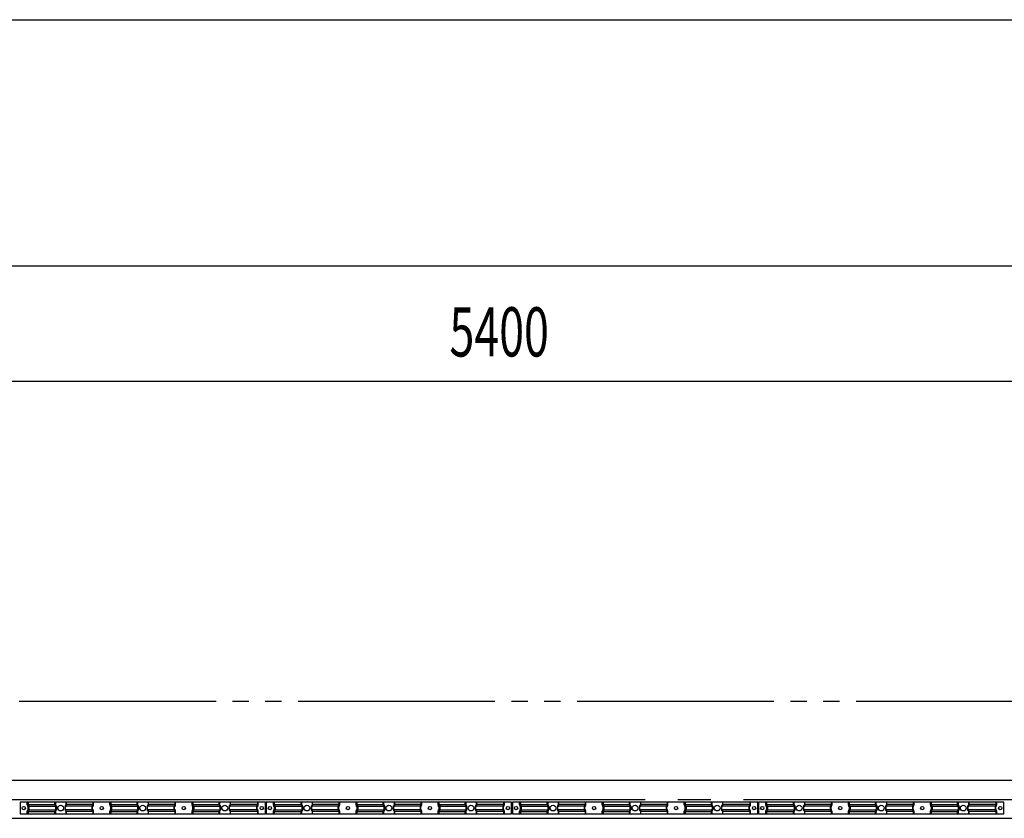
# Model space of a CAD drawing. Extents: x 434 to 16382, y 181 to 11242.
# Drawn here: x 10926 to 13326, y 9295 to 11242 of the extents above; entities that cross this region are included whole.
import ezdxf

# ---------------------------------------------------------------- set-up
doc = ezdxf.new("R2010")
doc.units = 0
doc.header["$LTSCALE"] = 40
doc.header["$MEASUREMENT"] = 0
for name, pattern in [('1PL-L', [56, 50, -2, 2, -2]), ('2PL-M', [17, 12, -1, 1, -1, 1, -1]), ('HIDE-S', [1, 0.5, -0.5])]:
    doc.linetypes.add(name, pattern=pattern)
for name, color, linetype in [('1PL-L1', 6, '1PL-L'), ('2PL-M2', 1, '2PL-M'), ('HIDE-S2', 1, 'HIDE-S'), ('KETA', 1, 'CONTINUOUS'), ('SUNPOU', 4, 'CONTINUOUS'), ('U1', 3, 'CONTINUOUS'), ('U8', 3, 'CONTINUOUS'), ('WAKUSEN-01', 50, 'CONTINUOUS')]:
    doc.layers.add(name, color=color, linetype=linetype)
doc.styles.add('00', font='ROMANS', dxfattribs={"width": 0.666667, "bigfont": 'BIGFONT'})

msp = doc.modelspace()

# ---------------------------------------------------------------- linework, layer by layer
at = {"layer": '1PL-L1'}
msp.add_line((1490.4, 9340.8), (15376, 9340.8), dxfattribs=at)
at = {"layer": '2PL-M2'}
msp.add_line((8884.5, 9580.8), (14915, 9580.8), dxfattribs=at)
at = {"layer": 'HIDE-S2'}
for p, q in [((10944.5, 9327.5), (10944.5, 9334.3)), ((10944.5, 9305.3), (10944.5, 9312.1)), ((10946.4, 9323.8), (10944.8, 9326.2)), ((10944.8, 9313.3), (10946.4, 9315.7)), ((10946.8, 9317), (10946.8, 9322.6)), ((11012, 9327.5), (11012, 9334.3)), ((11012, 9305.3), (11012, 9312.1)), ((11013.9, 9323.8), (11012.3, 9326.2)), ((11012.3, 9313.3), (11013.9, 9315.7)), ((11014.3, 9317), (11014.3, 9322.6)), ((11037.7, 9317), (11037.7, 9322.6)), ((11038, 9323.8), (11039.6, 9326.2)), ((11039.6, 9313.3), (11038, 9315.7)), ((11040, 9327.5), (11040, 9334.3)), ((11040, 9305.3), (11040, 9312.1)), ((11103.7, 9317), (11103.7, 9322.6)), ((11104, 9323.8), (11105.6, 9326.2)), ((11105.6, 9313.3), (11104, 9315.7)), ((11106, 9327.5), (11106, 9334.3)), ((11106, 9305.3), (11106, 9312.1)), ((11146, 9327.5), (11146, 9334.3)), ((11146, 9305.3), (11146, 9312.1)), ((11147.9, 9323.8), (11146.3, 9326.2)), ((11146.3, 9313.3), (11147.9, 9315.7)), ((11148.3, 9317), (11148.3, 9322.6)), ((11212, 9327.5), (11212, 9334.3)), ((11212, 9305.3), (11212, 9312.1)), ((11213.9, 9323.8), (11212.3, 9326.2)), ((11212.3, 9313.3), (11213.9, 9315.7)), ((11214.3, 9317), (11214.3, 9322.6)), ((11237.7, 9317), (11237.7, 9322.6)), ((11238, 9323.8), (11239.6, 9326.2)), ((11239.6, 9313.3), (11238, 9315.7)), ((11240, 9327.5), (11240, 9334.3)), ((11240, 9305.3), (11240, 9312.1)), ((11303.7, 9317), (11303.7, 9322.6)), ((11304, 9323.8), (11305.6, 9326.2)), ((11305.6, 9313.3), (11304, 9315.7)), ((11306, 9327.5), (11306, 9334.3)), ((11306, 9305.3), (11306, 9312.1)), ((11346, 9327.5), (11346, 9334.3)), ((11346, 9305.3), (11346, 9312.1)), ((11347.9, 9323.8), (11346.3, 9326.2)), ((11346.3, 9313.3), (11347.9, 9315.7)), ((11348.3, 9317), (11348.3, 9322.6)), ((11412, 9327.5), (11412, 9334.3)), ((11412, 9305.3), (11412, 9312.1)), ((11413.9, 9323.8), (11412.3, 9326.2)), ((11412.3, 9313.3), (11413.9, 9315.7)), ((11414.3, 9317), (11414.3, 9322.6)), ((11437.7, 9317), (11437.7, 9322.6)), ((11438, 9323.8), (11439.6, 9326.2)), ((11439.6, 9313.3), (11438, 9315.7)), ((11440, 9327.5), (11440, 9334.3)), ((11440, 9305.3), (11440, 9312.1)), ((11505.2, 9317), (11505.2, 9322.6)), ((11505.5, 9323.8), (11507.1, 9326.2)), ((11507.1, 9313.3), (11505.5, 9315.7)), ((11507.5, 9327.5), (11507.5, 9334.3)), ((11507.5, 9305.3), (11507.5, 9312.1)), ((11544.5, 9327.5), (11544.5, 9334.3)), ((11544.5, 9305.3), (11544.5, 9312.1)), ((11546.4, 9323.8), (11544.8, 9326.2)), ((11544.8, 9313.3), (11546.4, 9315.7)), ((11546.8, 9317), (11546.8, 9322.6)), ((11612, 9327.5), (11612, 9334.3)), ((11612, 9305.3), (11612, 9312.1)), ((11613.9, 9323.8), (11612.3, 9326.2)), ((11612.3, 9313.3), (11613.9, 9315.7)), ((11614.3, 9317), (11614.3, 9322.6)), ((11637.7, 9317), (11637.7, 9322.6)), ((11638, 9323.8), (11639.6, 9326.2)), ((11639.6, 9313.3), (11638, 9315.7)), ((11640, 9327.5), (11640, 9334.3)), ((11640, 9305.3), (11640, 9312.1)), ((11703.7, 9317), (11703.7, 9322.6)), ((11704, 9323.8), (11705.6, 9326.2)), ((11705.6, 9313.3), (11704, 9315.7)), ((11706, 9327.5), (11706, 9334.3)), ((11706, 9305.3), (11706, 9312.1)), ((11746, 9327.5), (11746, 9334.3)), ((11746, 9305.3), (11746, 9312.1)), ((11747.9, 9323.8), (11746.3, 9326.2)), ((11746.3, 9313.3), (11747.9, 9315.7)), ((11748.3, 9317), (11748.3, 9322.6)), ((11812, 9327.5), (11812, 9334.3)), ((11812, 9305.3), (11812, 9312.1)), ((11813.9, 9323.8), (11812.3, 9326.2)), ((11812.3, 9313.3), (11813.9, 9315.7)), ((11814.3, 9317), (11814.3, 9322.6)), ((11837.7, 9317), (11837.7, 9322.6)), ((11838, 9323.8), (11839.6, 9326.2)), ((11839.6, 9313.3), (11838, 9315.7)), ((11840, 9327.5), (11840, 9334.3)), ((11840, 9305.3), (11840, 9312.1)), ((11903.7, 9317), (11903.7, 9322.6)), ((11904, 9323.8), (11905.6, 9326.2)), ((11905.6, 9313.3), (11904, 9315.7)), ((11906, 9327.5), (11906, 9334.3)), ((11906, 9305.3), (11906, 9312.1)), ((11946, 9327.5), (11946, 9334.3)), ((11946, 9305.3), (11946, 9312.1)), ((11947.9, 9323.8), (11946.3, 9326.2)), ((11946.3, 9313.3), (11947.9, 9315.7)), ((11948.3, 9317), (11948.3, 9322.6)), ((12012, 9327.5), (12012, 9334.3)), ((12012, 9305.3), (12012, 9312.1)), ((12013.9, 9323.8), (12012.3, 9326.2)), ((12012.3, 9313.3), (12013.9, 9315.7)), ((12014.3, 9317), (12014.3, 9322.6)), ((12037.7, 9317), (12037.7, 9322.6)), ((12038, 9323.8), (12039.6, 9326.2)), ((12039.6, 9313.3), (12038, 9315.7)), ((12040, 9327.5), (12040, 9334.3)), ((12040, 9305.3), (12040, 9312.1)), ((12105.2, 9317), (12105.2, 9322.6)), ((12105.5, 9323.8), (12107.1, 9326.2)), ((12107.1, 9313.3), (12105.5, 9315.7)), ((12107.5, 9327.5), (12107.5, 9334.3)), ((12107.5, 9305.3), (12107.5, 9312.1)), ((12144.5, 9327.5), (12144.5, 9334.3)), ((12144.5, 9305.3), (12144.5, 9312.1)), ((12146.4, 9323.8), (12144.8, 9326.2)), ((12144.8, 9313.3), (12146.4, 9315.7)), ((12146.8, 9317), (12146.8, 9322.6)), ((12212, 9327.5), (12212, 9334.3)), ((12212, 9305.3), (12212, 9312.1)), ((12213.9, 9323.8), (12212.3, 9326.2)), ((12212.3, 9313.3), (12213.9, 9315.7)), ((12214.3, 9317), (12214.3, 9322.6)), ((12237.7, 9317), (12237.7, 9322.6)), ((12238, 9323.8), (12239.6, 9326.2)), ((12239.6, 9313.3), (12238, 9315.7)), ((12240, 9327.5), (12240, 9334.3)), ((12240, 9305.3), (12240, 9312.1)), ((12303.7, 9317), (12303.7, 9322.6)), ((12304, 9323.8), (12305.6, 9326.2)), ((12305.6, 9313.3), (12304, 9315.7)), ((12306, 9327.5), (12306, 9334.3)), ((12306, 9305.3), (12306, 9312.1)), ((12346, 9327.5), (12346, 9334.3)), ((12346, 9305.3), (12346, 9312.1)), ((12347.9, 9323.8), (12346.3, 9326.2)), ((12346.3, 9313.3), (12347.9, 9315.7)), ((12348.3, 9317), (12348.3, 9322.6)), ((12412, 9327.5), (12412, 9334.3)), ((12412, 9305.3), (12412, 9312.1)), ((12413.9, 9323.8), (12412.3, 9326.2)), ((12412.3, 9313.3), (12413.9, 9315.7)), ((12414.3, 9317), (12414.3, 9322.6)), ((12437.7, 9317), (12437.7, 9322.6)), ((12438, 9323.8), (12439.6, 9326.2)), ((12439.6, 9313.3), (12438, 9315.7)), ((12440, 9327.5), (12440, 9334.3)), ((12440, 9305.3), (12440, 9312.1)), ((12503.7, 9317), (12503.7, 9322.6)), ((12504, 9323.8), (12505.6, 9326.2)), ((12505.6, 9313.3), (12504, 9315.7)), ((12506, 9327.5), (12506, 9334.3)), ((12506, 9305.3), (12506, 9312.1)), ((12546, 9327.5), (12546, 9334.3)), ((12546, 9305.3), (12546, 9312.1)), ((12547.9, 9323.8), (12546.3, 9326.2)), ((12546.3, 9313.3), (12547.9, 9315.7)), ((12548.3, 9317), (12548.3, 9322.6)), ((12612, 9327.5), (12612, 9334.3)), ((12612, 9305.3), (12612, 9312.1)), ((12613.9, 9323.8), (12612.3, 9326.2)), ((12612.3, 9313.3), (12613.9, 9315.7)), ((12614.3, 9317), (12614.3, 9322.6)), ((12637.7, 9317), (12637.7, 9322.6)), ((12638, 9323.8), (12639.6, 9326.2)), ((12639.6, 9313.3), (12638, 9315.7)), ((12640, 9327.5), (12640, 9334.3)), ((12640, 9305.3), (12640, 9312.1)), ((12705.2, 9317), (12705.2, 9322.6)), ((12705.5, 9323.8), (12707.1, 9326.2)), ((12707.1, 9313.3), (12705.5, 9315.7)), ((12707.5, 9327.5), (12707.5, 9334.3)), ((12707.5, 9305.3), (12707.5, 9312.1)), ((12744.5, 9327.5), (12744.5, 9334.3)), ((12744.5, 9305.3), (12744.5, 9312.1)), ((12746.4, 9323.8), (12744.8, 9326.2)), ((12744.8, 9313.3), (12746.4, 9315.7)), ((12746.8, 9317), (12746.8, 9322.6)), ((12812, 9327.5), (12812, 9334.3)), ((12812, 9305.3), (12812, 9312.1)), ((12813.9, 9323.8), (12812.3, 9326.2)), ((12812.3, 9313.3), (12813.9, 9315.7)), ((12814.3, 9317), (12814.3, 9322.6)), ((12837.7, 9317), (12837.7, 9322.6)), ((12838, 9323.8), (12839.6, 9326.2)), ((12839.6, 9313.3), (12838, 9315.7)), ((12840, 9327.5), (12840, 9334.3)), ((12840, 9305.3), (12840, 9312.1)), ((12903.7, 9317), (12903.7, 9322.6)), ((12904, 9323.8), (12905.6, 9326.2)), ((12905.6, 9313.3), (12904, 9315.7)), ((12906, 9327.5), (12906, 9334.3)), ((12906, 9305.3), (12906, 9312.1)), ((12946, 9327.5), (12946, 9334.3)), ((12946, 9305.3), (12946, 9312.1)), ((12947.9, 9323.8), (12946.3, 9326.2)), ((12946.3, 9313.3), (12947.9, 9315.7)), ((12948.3, 9317), (12948.3, 9322.6)), ((13012, 9327.5), (13012, 9334.3)), ((13012, 9305.3), (13012, 9312.1)), ((13013.9, 9323.8), (13012.3, 9326.2)), ((13012.3, 9313.3), (13013.9, 9315.7)), ((13014.3, 9317), (13014.3, 9322.6)), ((13037.7, 9317), (13037.7, 9322.6)), ((13038, 9323.8), (13039.6, 9326.2)), ((13039.6, 9313.3), (13038, 9315.7)), ((13040, 9327.5), (13040, 9334.3)), ((13040, 9305.3), (13040, 9312.1)), ((13103.7, 9317), (13103.7, 9322.6)), ((13104, 9323.8), (13105.6, 9326.2)), ((13105.6, 9313.3), (13104, 9315.7)), ((13106, 9327.5), (13106, 9334.3)), ((13106, 9305.3), (13106, 9312.1)), ((13146, 9327.5), (13146, 9334.3)), ((13146, 9305.3), (13146, 9312.1)), ((13147.9, 9323.8), (13146.3, 9326.2)), ((13146.3, 9313.3), (13147.9, 9315.7)), ((13148.3, 9317), (13148.3, 9322.6)), ((13212, 9327.5), (13212, 9334.3)), ((13212, 9305.3), (13212, 9312.1)), ((13213.9, 9323.8), (13212.3, 9326.2)), ((13212.3, 9313.3), (13213.9, 9315.7)), ((13214.3, 9317), (13214.3, 9322.6)), ((13237.7, 9317), (13237.7, 9322.6)), ((13238, 9323.8), (13239.6, 9326.2)), ((13239.6, 9313.3), (13238, 9315.7)), ((13240, 9327.5), (13240, 9334.3)), ((13240, 9305.3), (13240, 9312.1)), ((13305.2, 9317), (13305.2, 9322.6)), ((13305.5, 9323.8), (13307.1, 9326.2)), ((13307.1, 9313.3), (13305.5, 9315.7)), ((13307.5, 9327.5), (13307.5, 9334.3)), ((13307.5, 9305.3), (13307.5, 9312.1))]:
    msp.add_line(p, q, dxfattribs=at)
for centre, start, end in [((10946.8, 9327.5), 180, 213.3106), ((10946.8, 9312.1), 146.6894, 180), ((10944.5, 9322.6), 0, 33.3106), ((10944.5, 9317), 326.6894, 0), ((11014.3, 9327.5), 180, 213.3106), ((11014.3, 9312.1), 146.6894, 180), ((11012, 9322.6), 0, 33.3106), ((11012, 9317), 326.6894, 0), ((11040, 9322.6), 146.6894, 180), ((11040, 9317), 180, 213.3106), ((11037.7, 9327.5), 326.6894, 0), ((11037.7, 9312.1), 0, 33.3106), ((11106, 9322.6), 146.6894, 180), ((11106, 9317), 180, 213.3106), ((11103.7, 9327.5), 326.6894, 0), ((11103.7, 9312.1), 0, 33.3106), ((11148.3, 9327.5), 180, 213.3106), ((11148.3, 9312.1), 146.6894, 180), ((11146, 9322.6), 0, 33.3106), ((11146, 9317), 326.6894, 0), ((11214.3, 9327.5), 180, 213.3106), ((11214.3, 9312.1), 146.6894, 180), ((11212, 9322.6), 0, 33.3106), ((11212, 9317), 326.6894, 0), ((11240, 9322.6), 146.6894, 180), ((11240, 9317), 180, 213.3106), ((11237.7, 9327.5), 326.6894, 0), ((11237.7, 9312.1), 0, 33.3106), ((11306, 9322.6), 146.6894, 180), ((11306, 9317), 180, 213.3106), ((11303.7, 9327.5), 326.6894, 0), ((11303.7, 9312.1), 0, 33.3106), ((11348.3, 9327.5), 180, 213.3106), ((11348.3, 9312.1), 146.6894, 180), ((11346, 9322.6), 0, 33.3106), ((11346, 9317), 326.6894, 0), ((11414.3, 9327.5), 180, 213.3106), ((11414.3, 9312.1), 146.6894, 180), ((11412, 9322.6), 0, 33.3106), ((11412, 9317), 326.6894, 0), ((11440, 9322.6), 146.6894, 180), ((11440, 9317), 180, 213.3106), ((11437.7, 9327.5), 326.6894, 0), ((11437.7, 9312.1), 0, 33.3106), ((11507.5, 9322.6), 146.6894, 180), ((11507.5, 9317), 180, 213.3106), ((11505.2, 9327.5), 326.6894, 0), ((11505.2, 9312.1), 0, 33.3106), ((11546.8, 9327.5), 180, 213.3106), ((11546.8, 9312.1), 146.6894, 180), ((11544.5, 9322.6), 0, 33.3106), ((11544.5, 9317), 326.6894, 0), ((11614.3, 9327.5), 180, 213.3106), ((11614.3, 9312.1), 146.6894, 180), ((11612, 9322.6), 0, 33.3106), ((11612, 9317), 326.6894, 0), ((11640, 9322.6), 146.6894, 180), ((11640, 9317), 180, 213.3106), ((11637.7, 9327.5), 326.6894, 0), ((11637.7, 9312.1), 0, 33.3106), ((11706, 9322.6), 146.6894, 180), ((11706, 9317), 180, 213.3106), ((11703.7, 9327.5), 326.6894, 0), ((11703.7, 9312.1), 0, 33.3106), ((11748.3, 9327.5), 180, 213.3106), ((11748.3, 9312.1), 146.6894, 180), ((11746, 9322.6), 0, 33.3106), ((11746, 9317), 326.6894, 0), ((11814.3, 9327.5), 180, 213.3106), ((11814.3, 9312.1), 146.6894, 180), ((11812, 9322.6), 0, 33.3106), ((11812, 9317), 326.6894, 0), ((11840, 9322.6), 146.6894, 180), ((11840, 9317), 180, 213.3106), ((11837.7, 9327.5), 326.6894, 0), ((11837.7, 9312.1), 0, 33.3106), ((11906, 9322.6), 146.6894, 180), ((11906, 9317), 180, 213.3106), ((11903.7, 9327.5), 326.6894, 0), ((11903.7, 9312.1), 0, 33.3106), ((11948.3, 9327.5), 180, 213.3106), ((11948.3, 9312.1), 146.6894, 180), ((11946, 9322.6), 0, 33.3106), ((11946, 9317), 326.6894, 0), ((12014.3, 9327.5), 180, 213.3106), ((12014.3, 9312.1), 146.6894, 180), ((12012, 9322.6), 0, 33.3106), ((12012, 9317), 326.6894, 0), ((12040, 9322.6), 146.6894, 180), ((12040, 9317), 180, 213.3106), ((12037.7, 9327.5), 326.6894, 0), ((12037.7, 9312.1), 0, 33.3106), ((12107.5, 9322.6), 146.6894, 180), ((12107.5, 9317), 180, 213.3106), ((12105.2, 9327.5), 326.6894, 0), ((12105.2, 9312.1), 0, 33.3106), ((12146.8, 9327.5), 180, 213.3106), ((12146.8, 9312.1), 146.6894, 180), ((12144.5, 9322.6), 0, 33.3106), ((12144.5, 9317), 326.6894, 0), ((12214.3, 9327.5), 180, 213.3106), ((12214.3, 9312.1), 146.6894, 180), ((12212, 9322.6), 0, 33.3106), ((12212, 9317), 326.6894, 0), ((12240, 9322.6), 146.6894, 180), ((12240, 9317), 180, 213.3106), ((12237.7, 9327.5), 326.6894, 0), ((12237.7, 9312.1), 0, 33.3106), ((12306, 9322.6), 146.6894, 180), ((12306, 9317), 180, 213.3106), ((12303.7, 9327.5), 326.6894, 0), ((12303.7, 9312.1), 0, 33.3106), ((12348.3, 9327.5), 180, 213.3106), ((12348.3, 9312.1), 146.6894, 180), ((12346, 9322.6), 0, 33.3106), ((12346, 9317), 326.6894, 0), ((12414.3, 9327.5), 180, 213.3106), ((12414.3, 9312.1), 146.6894, 180), ((12412, 9322.6), 0, 33.3106), ((12412, 9317), 326.6894, 0), ((12440, 9322.6), 146.6894, 180), ((12440, 9317), 180, 213.3106), ((12437.7, 9327.5), 326.6894, 0), ((12437.7, 9312.1), 0, 33.3106), ((12506, 9322.6), 146.6894, 180), ((12506, 9317), 180, 213.3106), ((12503.7, 9327.5), 326.6894, 0), ((12503.7, 9312.1), 0, 33.3106), ((12548.3, 9327.5), 180, 213.3106), ((12548.3, 9312.1), 146.6894, 180), ((12546, 9322.6), 0, 33.3106), ((12546, 9317), 326.6894, 0), ((12614.3, 9327.5), 180, 213.3106), ((12614.3, 9312.1), 146.6894, 180), ((12612, 9322.6), 0, 33.3106), ((12612, 9317), 326.6894, 0), ((12640, 9322.6), 146.6894, 180), ((12640, 9317), 180, 213.3106), ((12637.7, 9327.5), 326.6894, 0), ((12637.7, 9312.1), 0, 33.3106), ((12707.5, 9322.6), 146.6894, 180), ((12707.5, 9317), 180, 213.3106), ((12705.2, 9327.5), 326.6894, 0), ((12705.2, 9312.1), 0, 33.3106), ((12746.8, 9327.5), 180, 213.3106), ((12746.8, 9312.1), 146.6894, 180), ((12744.5, 9322.6), 0, 33.3106), ((12744.5, 9317), 326.6894, 0), ((12814.3, 9327.5), 180, 213.3106), ((12814.3, 9312.1), 146.6894, 180), ((12812, 9322.6), 0, 33.3106), ((12812, 9317), 326.6894, 0), ((12840, 9322.6), 146.6894, 180), ((12840, 9317), 180, 213.3106), ((12837.7, 9327.5), 326.6894, 0), ((12837.7, 9312.1), 0, 33.3106), ((12906, 9322.6), 146.6894, 180), ((12906, 9317), 180, 213.3106), ((12903.7, 9327.5), 326.6894, 0), ((12903.7, 9312.1), 0, 33.3106), ((12948.3, 9327.5), 180, 213.3106), ((12948.3, 9312.1), 146.6894, 180), ((12946, 9322.6), 0, 33.3106), ((12946, 9317), 326.6894, 0), ((13014.3, 9327.5), 180, 213.3106), ((13014.3, 9312.1), 146.6894, 180), ((13012, 9322.6), 0, 33.3106), ((13012, 9317), 326.6894, 0), ((13040, 9322.6), 146.6894, 180), ((13040, 9317), 180, 213.3106), ((13037.7, 9327.5), 326.6894, 0), ((13037.7, 9312.1), 0, 33.3106), ((13106, 9322.6), 146.6894, 180), ((13106, 9317), 180, 213.3106), ((13103.7, 9327.5), 326.6894, 0), ((13103.7, 9312.1), 0, 33.3106), ((13148.3, 9327.5), 180, 213.3106), ((13148.3, 9312.1), 146.6894, 180), ((13146, 9322.6), 0, 33.3106), ((13146, 9317), 326.6894, 0), ((13214.3, 9327.5), 180, 213.3106), ((13214.3, 9312.1), 146.6894, 180), ((13212, 9322.6), 0, 33.3106), ((13212, 9317), 326.6894, 0), ((13240, 9322.6), 146.6894, 180), ((13240, 9317), 180, 213.3106), ((13237.7, 9327.5), 326.6894, 0), ((13237.7, 9312.1), 0, 33.3106), ((13307.5, 9322.6), 146.6894, 180), ((13307.5, 9317), 180, 213.3106), ((13305.2, 9327.5), 326.6894, 0), ((13305.2, 9312.1), 0, 33.3106)]:
    msp.add_arc(centre, 2.3, start, end, dxfattribs=at)
at = {"layer": 'KETA'}
for p, q in [((14826, 9386.8), (9426, 9386.8)), ((9426, 9294.8), (14826, 9294.8))]:
    msp.add_line(p, q, dxfattribs=at)
for centre in [(10936, 9319.8), (11126, 9319.8), (11326, 9319.8), (11516, 9319.8), (11536, 9319.8), (11726, 9319.8), (11926, 9319.8), (12116, 9319.8), (12136, 9319.8), (12326, 9319.8), (12526, 9319.8), (12716, 9319.8), (12736, 9319.8), (12926, 9319.8), (13126, 9319.8), (13316, 9319.8)]:
    msp.add_circle(centre, 4, dxfattribs=at)
at = {"layer": 'SUNPOU'}
for p, q in [((14806, 10640.8), (2060.4, 10640.8)), ((9446, 10360.8), (14806, 10360.8))]:
    msp.add_line(p, q, dxfattribs=at)
at = {"layer": 'U1'}
for p, q in [((11525, 9334.3), (10927, 9334.3)), ((10927, 9334.3), (10927, 9305.3)), ((10946.3, 9334.3), (10946.3, 9328.1)), ((10946.3, 9328.1), (11013.1, 9328.1)), ((10946.3, 9328.1), (10948.2, 9325.2)), ((10948.2, 9314.3), (10946.3, 9311.4)), ((10948.6, 9324), (11015.4, 9324)), ((10948.6, 9324), (10948.6, 9315.6)), ((10948.6, 9315.6), (11015.4, 9315.6)), ((11013.1, 9334.3), (11013.1, 9328.1)), ((11013.1, 9328.1), (11015, 9325.2)), ((11015, 9314.3), (11013.1, 9311.4)), ((11015.4, 9324), (11015.4, 9315.6)), ((11101.8, 9324), (11036.5, 9324)), ((11036.5, 9324), (11036.5, 9315.6)), ((11101.8, 9315.6), (11036.5, 9315.6)), ((11038.8, 9328.1), (11036.9, 9325.2)), ((11036.9, 9314.3), (11038.8, 9311.4)), ((11038.8, 9334.3), (11038.8, 9328.1)), ((11104.1, 9328.1), (11038.8, 9328.1)), ((11101.8, 9324), (11101.8, 9315.6)), ((11104.1, 9328.1), (11102.2, 9325.2)), ((11102.2, 9314.3), (11104.1, 9311.4)), ((11104.1, 9334.3), (11104.1, 9328.1)), ((11147.8, 9334.3), (11147.8, 9328.1)), ((11147.8, 9328.1), (11213.1, 9328.1)), ((11147.8, 9328.1), (11149.7, 9325.2)), ((11149.7, 9314.3), (11147.8, 9311.4)), ((11150.1, 9324), (11215.4, 9324)), ((11150.1, 9324), (11150.1, 9315.6)), ((11150.1, 9315.6), (11215.4, 9315.6)), ((11213.1, 9334.3), (11213.1, 9328.1)), ((11213.1, 9328.1), (11215, 9325.2)), ((11215, 9314.3), (11213.1, 9311.4)), ((11215.4, 9324), (11215.4, 9315.6)), ((11301.8, 9324), (11236.5, 9324)), ((11236.5, 9324), (11236.5, 9315.6)), ((11301.8, 9315.6), (11236.5, 9315.6)), ((11238.8, 9328.1), (11236.9, 9325.2)), ((11236.9, 9314.3), (11238.8, 9311.4)), ((11238.8, 9334.3), (11238.8, 9328.1)), ((11304.1, 9328.1), (11238.8, 9328.1)), ((11301.8, 9324), (11301.8, 9315.6)), ((11304.1, 9328.1), (11302.2, 9325.2)), ((11302.2, 9314.3), (11304.1, 9311.4)), ((11304.1, 9334.3), (11304.1, 9328.1)), ((11347.8, 9334.3), (11347.8, 9328.1)), ((11347.8, 9328.1), (11413.1, 9328.1)), ((11347.8, 9328.1), (11349.7, 9325.2)), ((11349.7, 9314.3), (11347.8, 9311.4)), ((11350.1, 9324), (11415.4, 9324)), ((11350.1, 9324), (11350.1, 9315.6)), ((11350.1, 9315.6), (11415.4, 9315.6)), ((11413.1, 9334.3), (11413.1, 9328.1)), ((11413.1, 9328.1), (11415, 9325.2)), ((11415, 9314.3), (11413.1, 9311.4)), ((11415.4, 9324), (11415.4, 9315.6)), ((11503.3, 9324), (11436.5, 9324)), ((11436.5, 9324), (11436.5, 9315.6)), ((11503.3, 9315.6), (11436.5, 9315.6)), ((11438.8, 9328.1), (11436.9, 9325.2)), ((11436.9, 9314.3), (11438.8, 9311.4)), ((11438.8, 9334.3), (11438.8, 9328.1)), ((11505.6, 9328.1), (11438.8, 9328.1)), ((11503.3, 9324), (11503.3, 9315.6)), ((11505.6, 9328.1), (11503.7, 9325.2)), ((11503.7, 9314.3), (11505.6, 9311.4)), ((11505.6, 9334.3), (11505.6, 9328.1)), ((11525, 9305.3), (11525, 9334.3)), ((12125, 9334.3), (11527, 9334.3)), ((11527, 9334.3), (11527, 9305.3)), ((11546.3, 9334.3), (11546.3, 9328.1)), ((11546.3, 9328.1), (11613.1, 9328.1)), ((11546.3, 9328.1), (11548.2, 9325.2)), ((11548.2, 9314.3), (11546.3, 9311.4)), ((11548.6, 9324), (11615.4, 9324)), ((11548.6, 9324), (11548.6, 9315.6)), ((11548.6, 9315.6), (11615.4, 9315.6)), ((11613.1, 9334.3), (11613.1, 9328.1)), ((11613.1, 9328.1), (11615, 9325.2)), ((11615, 9314.3), (11613.1, 9311.4)), ((11615.4, 9324), (11615.4, 9315.6)), ((11701.8, 9324), (11636.5, 9324)), ((11636.5, 9324), (11636.5, 9315.6)), ((11701.8, 9315.6), (11636.5, 9315.6)), ((11638.8, 9328.1), (11636.9, 9325.2)), ((11636.9, 9314.3), (11638.8, 9311.4)), ((11638.8, 9334.3), (11638.8, 9328.1)), ((11704.1, 9328.1), (11638.8, 9328.1)), ((11701.8, 9324), (11701.8, 9315.6)), ((11704.1, 9328.1), (11702.2, 9325.2)), ((11702.2, 9314.3), (11704.1, 9311.4)), ((11704.1, 9334.3), (11704.1, 9328.1)), ((11747.8, 9334.3), (11747.8, 9328.1)), ((11747.8, 9328.1), (11813.1, 9328.1)), ((11747.8, 9328.1), (11749.7, 9325.2)), ((11749.7, 9314.3), (11747.8, 9311.4)), ((11750.1, 9324), (11815.4, 9324)), ((11750.1, 9324), (11750.1, 9315.6)), ((11750.1, 9315.6), (11815.4, 9315.6)), ((11813.1, 9334.3), (11813.1, 9328.1)), ((11813.1, 9328.1), (11815, 9325.2)), ((11815, 9314.3), (11813.1, 9311.4)), ((11815.4, 9324), (11815.4, 9315.6)), ((11901.8, 9324), (11836.5, 9324)), ((11836.5, 9324), (11836.5, 9315.6)), ((11901.8, 9315.6), (11836.5, 9315.6)), ((11838.8, 9328.1), (11836.9, 9325.2)), ((11836.9, 9314.3), (11838.8, 9311.4)), ((11838.8, 9334.3), (11838.8, 9328.1)), ((11904.1, 9328.1), (11838.8, 9328.1)), ((11901.8, 9324), (11901.8, 9315.6)), ((11904.1, 9328.1), (11902.2, 9325.2)), ((11902.2, 9314.3), (11904.1, 9311.4)), ((11904.1, 9334.3), (11904.1, 9328.1)), ((11947.8, 9334.3), (11947.8, 9328.1)), ((11947.8, 9328.1), (12013.1, 9328.1)), ((11947.8, 9328.1), (11949.7, 9325.2)), ((11949.7, 9314.3), (11947.8, 9311.4)), ((11950.1, 9324), (12015.4, 9324)), ((11950.1, 9324), (11950.1, 9315.6)), ((11950.1, 9315.6), (12015.4, 9315.6)), ((12013.1, 9334.3), (12013.1, 9328.1)), ((12013.1, 9328.1), (12015, 9325.2)), ((12015, 9314.3), (12013.1, 9311.4)), ((12015.4, 9324), (12015.4, 9315.6)), ((12103.3, 9324), (12036.5, 9324)), ((12036.5, 9324), (12036.5, 9315.6)), ((12103.3, 9315.6), (12036.5, 9315.6)), ((12038.8, 9328.1), (12036.9, 9325.2)), ((12036.9, 9314.3), (12038.8, 9311.4)), ((12038.8, 9334.3), (12038.8, 9328.1)), ((12105.6, 9328.1), (12038.8, 9328.1)), ((12103.3, 9324), (12103.3, 9315.6)), ((12105.6, 9328.1), (12103.7, 9325.2)), ((12103.7, 9314.3), (12105.6, 9311.4)), ((12105.6, 9334.3), (12105.6, 9328.1)), ((12125, 9305.3), (12125, 9334.3)), ((12725, 9334.3), (12127, 9334.3)), ((12127, 9334.3), (12127, 9305.3)), ((12146.3, 9334.3), (12146.3, 9328.1)), ((12146.3, 9328.1), (12213.1, 9328.1)), ((12146.3, 9328.1), (12148.2, 9325.2)), ((12148.2, 9314.3), (12146.3, 9311.4)), ((12148.6, 9324), (12215.4, 9324)), ((12148.6, 9324), (12148.6, 9315.6)), ((12148.6, 9315.6), (12215.4, 9315.6)), ((12213.1, 9334.3), (12213.1, 9328.1)), ((12213.1, 9328.1), (12215, 9325.2)), ((12215, 9314.3), (12213.1, 9311.4)), ((12215.4, 9324), (12215.4, 9315.6)), ((12301.8, 9324), (12236.5, 9324)), ((12236.5, 9324), (12236.5, 9315.6)), ((12301.8, 9315.6), (12236.5, 9315.6)), ((12238.8, 9328.1), (12236.9, 9325.2)), ((12236.9, 9314.3), (12238.8, 9311.4)), ((12238.8, 9334.3), (12238.8, 9328.1)), ((12304.1, 9328.1), (12238.8, 9328.1)), ((12301.8, 9324), (12301.8, 9315.6)), ((12304.1, 9328.1), (12302.2, 9325.2)), ((12302.2, 9314.3), (12304.1, 9311.4)), ((12304.1, 9334.3), (12304.1, 9328.1)), ((12347.8, 9334.3), (12347.8, 9328.1)), ((12347.8, 9328.1), (12413.1, 9328.1)), ((12347.8, 9328.1), (12349.7, 9325.2)), ((12349.7, 9314.3), (12347.8, 9311.4)), ((12350.1, 9324), (12415.4, 9324)), ((12350.1, 9324), (12350.1, 9315.6)), ((12350.1, 9315.6), (12415.4, 9315.6)), ((12413.1, 9334.3), (12413.1, 9328.1)), ((12413.1, 9328.1), (12415, 9325.2)), ((12415, 9314.3), (12413.1, 9311.4)), ((12415.4, 9324), (12415.4, 9315.6)), ((12501.8, 9324), (12436.5, 9324)), ((12436.5, 9324), (12436.5, 9315.6)), ((12501.8, 9315.6), (12436.5, 9315.6)), ((12438.8, 9328.1), (12436.9, 9325.2)), ((12436.9, 9314.3), (12438.8, 9311.4)), ((12438.8, 9334.3), (12438.8, 9328.1)), ((12504.1, 9328.1), (12438.8, 9328.1)), ((12501.8, 9324), (12501.8, 9315.6)), ((12504.1, 9328.1), (12502.2, 9325.2)), ((12502.2, 9314.3), (12504.1, 9311.4)), ((12504.1, 9334.3), (12504.1, 9328.1)), ((12547.8, 9334.3), (12547.8, 9328.1)), ((12547.8, 9328.1), (12613.1, 9328.1)), ((12547.8, 9328.1), (12549.7, 9325.2)), ((12549.7, 9314.3), (12547.8, 9311.4)), ((12550.1, 9324), (12615.4, 9324)), ((12550.1, 9324), (12550.1, 9315.6)), ((12550.1, 9315.6), (12615.4, 9315.6)), ((12613.1, 9334.3), (12613.1, 9328.1)), ((12613.1, 9328.1), (12615, 9325.2)), ((12615, 9314.3), (12613.1, 9311.4)), ((12615.4, 9324), (12615.4, 9315.6)), ((12703.3, 9324), (12636.5, 9324)), ((12636.5, 9324), (12636.5, 9315.6)), ((12703.3, 9315.6), (12636.5, 9315.6)), ((12638.8, 9328.1), (12636.9, 9325.2)), ((12636.9, 9314.3), (12638.8, 9311.4)), ((12638.8, 9334.3), (12638.8, 9328.1)), ((12705.6, 9328.1), (12638.8, 9328.1)), ((12703.3, 9324), (12703.3, 9315.6)), ((12705.6, 9328.1), (12703.7, 9325.2)), ((12703.7, 9314.3), (12705.6, 9311.4)), ((12705.6, 9334.3), (12705.6, 9328.1)), ((12725, 9305.3), (12725, 9334.3)), ((13325, 9334.3), (12727, 9334.3)), ((12727, 9334.3), (12727, 9305.3)), ((12746.3, 9334.3), (12746.3, 9328.1)), ((12746.3, 9328.1), (12813.1, 9328.1)), ((12746.3, 9328.1), (12748.2, 9325.2)), ((12748.2, 9314.3), (12746.3, 9311.4)), ((12748.6, 9324), (12815.4, 9324)), ((12748.6, 9324), (12748.6, 9315.6)), ((12748.6, 9315.6), (12815.4, 9315.6)), ((12813.1, 9334.3), (12813.1, 9328.1)), ((12813.1, 9328.1), (12815, 9325.2)), ((12815, 9314.3), (12813.1, 9311.4)), ((12815.4, 9324), (12815.4, 9315.6)), ((12901.8, 9324), (12836.5, 9324)), ((12836.5, 9324), (12836.5, 9315.6)), ((12901.8, 9315.6), (12836.5, 9315.6)), ((12838.8, 9328.1), (12836.9, 9325.2)), ((12836.9, 9314.3), (12838.8, 9311.4)), ((12838.8, 9334.3), (12838.8, 9328.1)), ((12904.1, 9328.1), (12838.8, 9328.1)), ((12901.8, 9324), (12901.8, 9315.6)), ((12904.1, 9328.1), (12902.2, 9325.2)), ((12902.2, 9314.3), (12904.1, 9311.4)), ((12904.1, 9334.3), (12904.1, 9328.1)), ((12947.8, 9334.3), (12947.8, 9328.1)), ((12947.8, 9328.1), (13013.1, 9328.1)), ((12947.8, 9328.1), (12949.7, 9325.2)), ((12949.7, 9314.3), (12947.8, 9311.4)), ((12950.1, 9324), (13015.4, 9324)), ((12950.1, 9324), (12950.1, 9315.6)), ((12950.1, 9315.6), (13015.4, 9315.6)), ((13013.1, 9334.3), (13013.1, 9328.1)), ((13013.1, 9328.1), (13015, 9325.2)), ((13015, 9314.3), (13013.1, 9311.4)), ((13015.4, 9324), (13015.4, 9315.6)), ((13101.8, 9324), (13036.5, 9324)), ((13036.5, 9324), (13036.5, 9315.6)), ((13101.8, 9315.6), (13036.5, 9315.6)), ((13038.8, 9328.1), (13036.9, 9325.2)), ((13036.9, 9314.3), (13038.8, 9311.4)), ((13038.8, 9334.3), (13038.8, 9328.1)), ((13104.1, 9328.1), (13038.8, 9328.1)), ((13101.8, 9324), (13101.8, 9315.6)), ((13104.1, 9328.1), (13102.2, 9325.2)), ((13102.2, 9314.3), (13104.1, 9311.4)), ((13104.1, 9334.3), (13104.1, 9328.1)), ((13147.8, 9334.3), (13147.8, 9328.1)), ((13147.8, 9328.1), (13213.1, 9328.1)), ((13147.8, 9328.1), (13149.7, 9325.2)), ((13149.7, 9314.3), (13147.8, 9311.4)), ((13150.1, 9324), (13215.4, 9324)), ((13150.1, 9324), (13150.1, 9315.6)), ((13150.1, 9315.6), (13215.4, 9315.6)), ((13213.1, 9334.3), (13213.1, 9328.1)), ((13213.1, 9328.1), (13215, 9325.2)), ((13215, 9314.3), (13213.1, 9311.4)), ((13215.4, 9324), (13215.4, 9315.6)), ((13303.3, 9324), (13236.5, 9324)), ((13236.5, 9324), (13236.5, 9315.6)), ((13303.3, 9315.6), (13236.5, 9315.6)), ((13238.8, 9328.1), (13236.9, 9325.2)), ((13236.9, 9314.3), (13238.8, 9311.4)), ((13238.8, 9334.3), (13238.8, 9328.1)), ((13305.6, 9328.1), (13238.8, 9328.1)), ((13303.3, 9324), (13303.3, 9315.6)), ((13305.6, 9328.1), (13303.7, 9325.2)), ((13303.7, 9314.3), (13305.6, 9311.4)), ((13305.6, 9334.3), (13305.6, 9328.1)), ((13325, 9305.3), (13325, 9334.3)), ((10927, 9305.3), (11525, 9305.3)), ((10946.3, 9311.4), (11013.1, 9311.4)), ((10946.3, 9311.4), (10946.3, 9305.3)), ((11013.1, 9311.4), (11013.1, 9305.3)), ((11104.1, 9311.4), (11038.8, 9311.4)), ((11038.8, 9311.4), (11038.8, 9305.3)), ((11104.1, 9311.4), (11104.1, 9305.3)), ((11147.8, 9311.4), (11213.1, 9311.4)), ((11147.8, 9311.4), (11147.8, 9305.3)), ((11213.1, 9311.4), (11213.1, 9305.3)), ((11304.1, 9311.4), (11238.8, 9311.4)), ((11238.8, 9311.4), (11238.8, 9305.3)), ((11304.1, 9311.4), (11304.1, 9305.3)), ((11347.8, 9311.4), (11413.1, 9311.4)), ((11347.8, 9311.4), (11347.8, 9305.3)), ((11413.1, 9311.4), (11413.1, 9305.3)), ((11505.6, 9311.4), (11438.8, 9311.4)), ((11438.8, 9311.4), (11438.8, 9305.3)), ((11505.6, 9311.4), (11505.6, 9305.3)), ((11527, 9305.3), (12125, 9305.3)), ((11546.3, 9311.4), (11613.1, 9311.4)), ((11546.3, 9311.4), (11546.3, 9305.3)), ((11613.1, 9311.4), (11613.1, 9305.3)), ((11704.1, 9311.4), (11638.8, 9311.4)), ((11638.8, 9311.4), (11638.8, 9305.3)), ((11704.1, 9311.4), (11704.1, 9305.3)), ((11747.8, 9311.4), (11813.1, 9311.4)), ((11747.8, 9311.4), (11747.8, 9305.3)), ((11813.1, 9311.4), (11813.1, 9305.3)), ((11904.1, 9311.4), (11838.8, 9311.4)), ((11838.8, 9311.4), (11838.8, 9305.3)), ((11904.1, 9311.4), (11904.1, 9305.3)), ((11947.8, 9311.4), (12013.1, 9311.4)), ((11947.8, 9311.4), (11947.8, 9305.3)), ((12013.1, 9311.4), (12013.1, 9305.3)), ((12105.6, 9311.4), (12038.8, 9311.4)), ((12038.8, 9311.4), (12038.8, 9305.3)), ((12105.6, 9311.4), (12105.6, 9305.3)), ((12127, 9305.3), (12725, 9305.3)), ((12146.3, 9311.4), (12213.1, 9311.4)), ((12146.3, 9311.4), (12146.3, 9305.3)), ((12213.1, 9311.4), (12213.1, 9305.3)), ((12304.1, 9311.4), (12238.8, 9311.4)), ((12238.8, 9311.4), (12238.8, 9305.3)), ((12304.1, 9311.4), (12304.1, 9305.3)), ((12347.8, 9311.4), (12413.1, 9311.4)), ((12347.8, 9311.4), (12347.8, 9305.3)), ((12413.1, 9311.4), (12413.1, 9305.3)), ((12504.1, 9311.4), (12438.8, 9311.4)), ((12438.8, 9311.4), (12438.8, 9305.3)), ((12504.1, 9311.4), (12504.1, 9305.3)), ((12547.8, 9311.4), (12613.1, 9311.4)), ((12547.8, 9311.4), (12547.8, 9305.3)), ((12613.1, 9311.4), (12613.1, 9305.3)), ((12705.6, 9311.4), (12638.8, 9311.4)), ((12638.8, 9311.4), (12638.8, 9305.3)), ((12705.6, 9311.4), (12705.6, 9305.3)), ((12727, 9305.3), (13325, 9305.3)), ((12746.3, 9311.4), (12813.1, 9311.4)), ((12746.3, 9311.4), (12746.3, 9305.3)), ((12813.1, 9311.4), (12813.1, 9305.3)), ((12904.1, 9311.4), (12838.8, 9311.4)), ((12838.8, 9311.4), (12838.8, 9305.3)), ((12904.1, 9311.4), (12904.1, 9305.3)), ((12947.8, 9311.4), (13013.1, 9311.4)), ((12947.8, 9311.4), (12947.8, 9305.3)), ((13013.1, 9311.4), (13013.1, 9305.3)), ((13104.1, 9311.4), (13038.8, 9311.4)), ((13038.8, 9311.4), (13038.8, 9305.3)), ((13104.1, 9311.4), (13104.1, 9305.3)), ((13147.8, 9311.4), (13213.1, 9311.4)), ((13147.8, 9311.4), (13147.8, 9305.3)), ((13213.1, 9311.4), (13213.1, 9305.3)), ((13305.6, 9311.4), (13238.8, 9311.4)), ((13238.8, 9311.4), (13238.8, 9305.3)), ((13305.6, 9311.4), (13305.6, 9305.3))]:
    msp.add_line(p, q, dxfattribs=at)
for centre in [(11026, 9319.8), (11226, 9319.8), (11426, 9319.8), (11626, 9319.8), (11826, 9319.8), (12026, 9319.8), (12226, 9319.8), (12426, 9319.8), (12626, 9319.8), (12826, 9319.8), (13026, 9319.8), (13226, 9319.8)]:
    msp.add_circle(centre, 7, dxfattribs=at)
for centre, start, end in [((10946.3, 9324), 0, 33.3106), ((10946.3, 9315.6), 326.6894, 0), ((11013.1, 9324), 0, 33.3106), ((11013.1, 9315.6), 326.6894, 0), ((11038.8, 9324), 146.6894, 180), ((11038.8, 9315.6), 180, 213.3106), ((11104.1, 9324), 146.6894, 180), ((11104.1, 9315.6), 180, 213.3106), ((11147.8, 9324), 0, 33.3106), ((11147.8, 9315.6), 326.6894, 0), ((11213.1, 9324), 0, 33.3106), ((11213.1, 9315.6), 326.6894, 0), ((11238.8, 9324), 146.6894, 180), ((11238.8, 9315.6), 180, 213.3106), ((11304.1, 9324), 146.6894, 180), ((11304.1, 9315.6), 180, 213.3106), ((11347.8, 9324), 0, 33.3106), ((11347.8, 9315.6), 326.6894, 0), ((11413.1, 9324), 0, 33.3106), ((11413.1, 9315.6), 326.6894, 0), ((11438.8, 9324), 146.6894, 180), ((11438.8, 9315.6), 180, 213.3106), ((11505.6, 9324), 146.6894, 180), ((11505.6, 9315.6), 180, 213.3106), ((11546.3, 9324), 0, 33.3106), ((11546.3, 9315.6), 326.6894, 0), ((11613.1, 9324), 0, 33.3106), ((11613.1, 9315.6), 326.6894, 0), ((11638.8, 9324), 146.6894, 180), ((11638.8, 9315.6), 180, 213.3106), ((11704.1, 9324), 146.6894, 180), ((11704.1, 9315.6), 180, 213.3106), ((11747.8, 9324), 0, 33.3106), ((11747.8, 9315.6), 326.6894, 0), ((11813.1, 9324), 0, 33.3106), ((11813.1, 9315.6), 326.6894, 0), ((11838.8, 9324), 146.6894, 180), ((11838.8, 9315.6), 180, 213.3106), ((11904.1, 9324), 146.6894, 180), ((11904.1, 9315.6), 180, 213.3106), ((11947.8, 9324), 0, 33.3106), ((11947.8, 9315.6), 326.6894, 0), ((12013.1, 9324), 0, 33.3106), ((12013.1, 9315.6), 326.6894, 0), ((12038.8, 9324), 146.6894, 180), ((12038.8, 9315.6), 180, 213.3106), ((12105.6, 9324), 146.6894, 180), ((12105.6, 9315.6), 180, 213.3106), ((12146.3, 9324), 0, 33.3106), ((12146.3, 9315.6), 326.6894, 0), ((12213.1, 9324), 0, 33.3106), ((12213.1, 9315.6), 326.6894, 0), ((12238.8, 9324), 146.6894, 180), ((12238.8, 9315.6), 180, 213.3106), ((12304.1, 9324), 146.6894, 180), ((12304.1, 9315.6), 180, 213.3106), ((12347.8, 9324), 0, 33.3106), ((12347.8, 9315.6), 326.6894, 0), ((12413.1, 9324), 0, 33.3106), ((12413.1, 9315.6), 326.6894, 0), ((12438.8, 9324), 146.6894, 180), ((12438.8, 9315.6), 180, 213.3106), ((12504.1, 9324), 146.6894, 180), ((12504.1, 9315.6), 180, 213.3106), ((12547.8, 9324), 0, 33.3106), ((12547.8, 9315.6), 326.6894, 0), ((12613.1, 9324), 0, 33.3106), ((12613.1, 9315.6), 326.6894, 0), ((12638.8, 9324), 146.6894, 180), ((12638.8, 9315.6), 180, 213.3106), ((12705.6, 9324), 146.6894, 180), ((12705.6, 9315.6), 180, 213.3106), ((12746.3, 9324), 0, 33.3106), ((12746.3, 9315.6), 326.6894, 0), ((12813.1, 9324), 0, 33.3106), ((12813.1, 9315.6), 326.6894, 0), ((12838.8, 9324), 146.6894, 180), ((12838.8, 9315.6), 180, 213.3106), ((12904.1, 9324), 146.6894, 180), ((12904.1, 9315.6), 180, 213.3106), ((12947.8, 9324), 0, 33.3106), ((12947.8, 9315.6), 326.6894, 0), ((13013.1, 9324), 0, 33.3106), ((13013.1, 9315.6), 326.6894, 0), ((13038.8, 9324), 146.6894, 180), ((13038.8, 9315.6), 180, 213.3106), ((13104.1, 9324), 146.6894, 180), ((13104.1, 9315.6), 180, 213.3106), ((13147.8, 9324), 0, 33.3106), ((13147.8, 9315.6), 326.6894, 0), ((13213.1, 9324), 0, 33.3106), ((13213.1, 9315.6), 326.6894, 0), ((13238.8, 9324), 146.6894, 180), ((13238.8, 9315.6), 180, 213.3106), ((13305.6, 9324), 146.6894, 180), ((13305.6, 9315.6), 180, 213.3106)]:
    msp.add_arc(centre, 2.3, start, end, dxfattribs=at)
at = {"layer": 'U8'}
for centre in [(10936, 9319.8), (11126, 9319.8), (11326, 9319.8), (11516, 9319.8), (11536, 9319.8), (11726, 9319.8), (11926, 9319.8), (12116, 9319.8), (12136, 9319.8), (12326, 9319.8), (12526, 9319.8), (12716, 9319.8), (12736, 9319.8), (12926, 9319.8), (13126, 9319.8), (13316, 9319.8)]:
    msp.add_circle(centre, 4, dxfattribs=at)
at = {"layer": 'WAKUSEN-01'}
msp.add_line((434, 11242), (16382, 11242), dxfattribs=at)

# ---------------------------------------------------------------- texts
at = {"layer": 'SUNPOU', "style": '00', "width": 0.666667}
msp.add_text('5400', height=120, dxfattribs=at).set_placement((11973.6, 10420.8))

doc.saveas('drawing.dxf')
